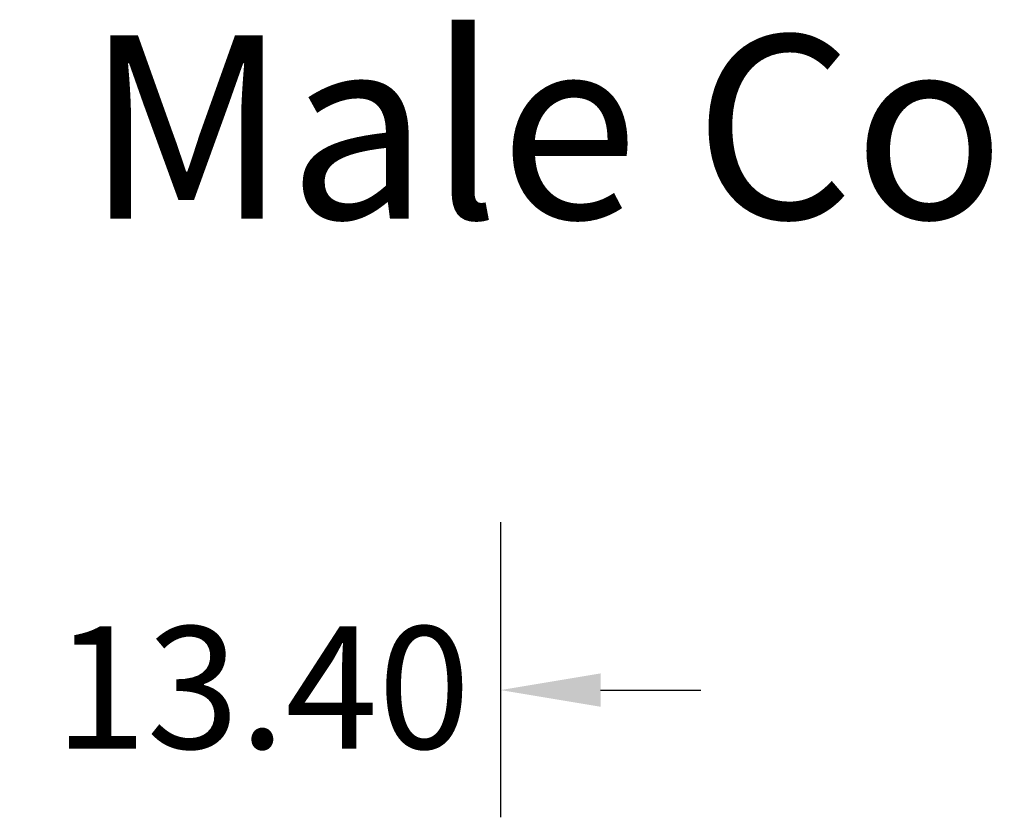
# Model space of a CAD drawing. Units: millimetres. Extents: x 520 to 4389, y 15 to 3189.
# Drawn here: x 2637 to 2661, y 2347 to 2367 of the extents above; entities that cross this region are included whole.
import ezdxf

# ---------------------------------------------------------------- set-up
doc = ezdxf.new("R2010")
doc.units = ezdxf.units.MM
doc.layers.add('Dimension (ANSI)', color=7, linetype='Continuous', lineweight=25)
doc.layers.add('Symbol (ANSI)', color=7, linetype='Continuous', lineweight=25)
doc.styles.add('Note Text (ANSI)', font='tahoma.ttf')
doc.dimstyles.new('Default - mm (ANSI)', dxfattribs={"dimtxt": 3.048, "dimasz": 2.5, "dimexe": 3.175, "dimexo": 1.6002, "dimgap": 0.8, "dimtad": 0, "dimtoh": 1, "dimrnd": 1e-08, "dimzin": 4, "dimdsep": 46, "dimtxsty": 'Note Text (ANSI)', "dimcen": 0.09, "dimdle": 10, "dimclrd": 256, "dimclre": 256, "dimclrt": 256, "dimadec": 1, "dimazin": 1, "dimtfac": 1, "dimtofl": 0, "dimtmove": 0, "dimatfit": 3, "dimfxl": 1, "dimtolj": 1, "dimtzin": 4, "dimlwd": -1, "dimlwe": -1, "dimarcsym": 0})

# ---------------------------------------------------------------- blocks, each defined once
blk = doc.blocks.new('*D479')
at = {"layer": 'Defpoints', "color": 0, "lineweight": 0, "transparency": 16777216}
for p in [(2635.354, 2355.782), (2648.754, 2355.782), (2648.754, 2349.988)]:
    blk.add_point(p, dxfattribs=at)
at = {"layer": 'Dimension (ANSI)', "transparency": 16777216}
for p, q in [((2635.354, 2354.182), (2635.354, 2346.813)), ((2648.754, 2354.182), (2648.754, 2346.813)), ((2632.854, 2349.988), (2630.354, 2349.988)), ((2651.254, 2349.988), (2653.754, 2349.988))]:
    blk.add_line(p, q, dxfattribs=at)
at = {"layer": 'Dimension (ANSI)', "lineweight": 0, "transparency": 16777216}
for points in [[(2632.854, 2350.405), (2632.854, 2349.572), (2635.354, 2349.988)], [(2651.254, 2350.405), (2651.254, 2349.572), (2648.754, 2349.988)]]:
    blk.add_solid(points, dxfattribs=at)
at = {"layer": 'Dimension (ANSI)', "lineweight": -3, "transparency": 16777216, "insert": (2637.616, 2351.576), "char_height": 3.048, "attachment_point": 1, "style": 'Note Text (ANSI)'}
blk.add_mtext('\\A1;13.40', dxfattribs=at)

msp = doc.modelspace()

# ---------------------------------------------------------------- texts
at = {"layer": 'Symbol (ANSI)', "lineweight": -3, "insert": (2638.38406, 2366.32586), "char_height": 4.5720001, "width": 83.4868183, "attachment_point": 1, "style": 'Note Text (ANSI)'}
msp.add_mtext('Male Connector', dxfattribs=at)

# ---------------------------------------------------------------- dimensions: what is measured, and where the dimension line sits
at = {"layer": 'Dimension (ANSI)', "lineweight": -3}
dim = msp.add_linear_dim(base=(2648.75376, 2349.98828), p1=(2635.35376, 2355.78178), p2=(2648.75376, 2355.78178), angle=180, dimstyle='Default - mm (ANSI)', override={"dimtoh": 0, "dimatfit": 1}, dxfattribs=at)
dim.commit()
dim.dimension.update_dxf_attribs({"geometry": '*D479', "text_midpoint": (2642.51186, 2349.98828), "dimtype": 160})

doc.saveas('drawing.dxf')
